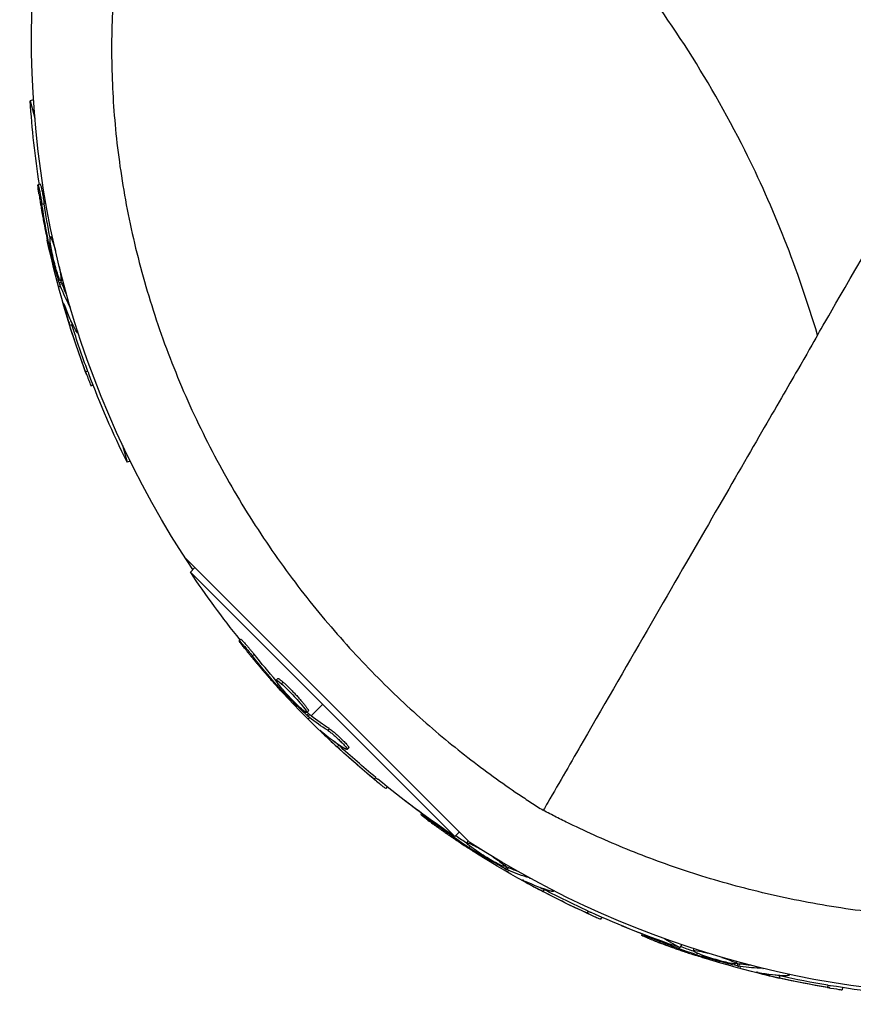
# Model space of a CAD drawing. Units: millimetres. Extents: x -10697 to 12161, y -10131 to 9912.
# Drawn here: x -1569 to -1479, y -5569 to -5464 of the extents above; entities that cross this region are included whole.
import ezdxf

# ---------------------------------------------------------------- set-up
doc = ezdxf.new("R2010")
doc.units = ezdxf.units.MM
doc.header["$LTSCALE"] = 20
doc.layers.add('2d', color=230, linetype='Continuous')

msp = doc.modelspace()

# ---------------------------------------------------------------- linework, layer by layer
at = {"layer": '2d'}
for p, q in [((-1567.1, -5472.3), (-1567.45, -5472.4)), ((-1567.45, -5472.4), (-1566.96, -5474.24)), ((-1566.37, -5481.33), (-1566.61, -5481.4)), ((-1565.95, -5483.45), (-1566.19, -5483.52)), ((-1565.07, -5486.99), (-1565.28, -5487.04)), ((-1565.3, -5487.54), (-1565.48, -5487.59)), ((-1564.92, -5487.66), (-1564.98, -5487.68)), ((-1565.2, -5488.15), (-1565.34, -5488.18)), ((-1564.41, -5492.36), (-1564.2, -5492.3)), ((-1564.09, -5491.88), (-1564.33, -5491.94)), ((-1564.03, -5492.05), (-1564.27, -5492.12)), ((-1563.96, -5491.65), (-1564.18, -5491.71)), ((-1563.96, -5492.24), (-1563.82, -5492.2)), ((-1563.18, -5494.47), (-1563.19, -5494.47)), ((-1563.71, -5494.52), (-1563.78, -5494.54)), ((-1562.96, -5496.45), (-1563.2, -5496.51)), ((-1562.32, -5497.27), (-1562.4, -5497.29)), ((-1561.26, -5501.43), (-1561.5, -5501.49)), ((-1560.69, -5502.92), (-1560.92, -5502.98)), ((-1557.55, -5509.33), (-1557.06, -5511.17)), ((-1556.71, -5511.07), (-1557.06, -5511.17)), ((-1520.26, -5551.97), (-1550.88, -5521.35)), ((-1549.77, -5522.47), (-1550.25, -5522.96)), ((-1550.25, -5522.96), (-1521.87, -5551.34)), ((-1544.85, -5530.16), (-1545.03, -5530.34)), ((-1543.42, -5531.79), (-1543.6, -5531.96)), ((-1540.88, -5534.38), (-1541.05, -5534.56)), ((-1540.82, -5535), (-1540.95, -5535.13)), ((-1540.43, -5535.48), (-1540.54, -5535.58)), ((-1540.3, -5534.78), (-1540.47, -5534.96)), ((-1539.4, -5536.01), (-1539.4, -5536.01)), ((-1539.4, -5536.01), (-1539.4, -5536.01)), ((-1537.31, -5538.39), (-1536.06, -5537.15)), ((-1537.6, -5538.15), (-1537.78, -5538.32)), ((-1537.59, -5537.87), (-1537.76, -5538.05)), ((-1537.46, -5538.27), (-1537.64, -5538.45)), ((-1537.64, -5538.73), (-1537.48, -5538.57)), ((-1535.35, -5539.77), (-1535.52, -5539.95)), ((-1535.96, -5540.25), (-1536.01, -5540.3)), ((-1534.34, -5541.54), (-1534.52, -5541.72)), ((-1533.71, -5541.57), (-1533.71, -5541.57)), ((-1533.25, -5541.82), (-1533.43, -5542)), ((-1530.37, -5545.01), (-1530.55, -5545.18)), ((-1529.14, -5546.02), (-1529.3, -5546.18)), ((-1525.45, -5548.84), (-1525.53, -5548.97)), ((-1523.69, -5550.1), (-1523.73, -5550.17)), ((-1521.38, -5550.85), (-1521.87, -5551.34)), ((-1520.47, -5551.81), (-1520.59, -5552.02)), ((-1520.25, -5552.39), (-1520.34, -5552.55)), ((-1519.9, -5552.21), (-1519.93, -5552.26)), ((-1519.76, -5552.75), (-1519.83, -5552.87)), ((-1516.4, -5554.35), (-1516.51, -5554.54)), ((-1516.33, -5554.6), (-1516.46, -5554.81)), ((-1516.17, -5554.68), (-1516.29, -5554.9)), ((-1515.98, -5554.76), (-1515.91, -5554.63)), ((-1516.22, -5555.17), (-1516.11, -5554.97)), ((-1514.2, -5556.2), (-1514.23, -5556.26)), ((-1513.85, -5555.79), (-1513.86, -5555.8)), ((-1512.3, -5557.03), (-1512.43, -5557.25)), ((-1511.26, -5557.16), (-1511.31, -5557.23)), ((-1507.57, -5559.35), (-1507.7, -5559.57)), ((-1506.12, -5560.01), (-1506.24, -5560.21)), ((-1501.82, -5561.78), (-1501.86, -5561.93)), ((-1499.79, -5562.54), (-1499.82, -5562.62)), ((-1499.37, -5562.32), (-1497.72, -5563.27)), ((-1497.54, -5562.96), (-1497.72, -5563.27)), ((-1496.25, -5563.38), (-1496.31, -5563.6)), ((-1495.89, -5563.86), (-1495.93, -5564.04)), ((-1495.59, -5563.59), (-1495.61, -5563.65)), ((-1495.32, -5564.08), (-1495.35, -5564.22)), ((-1491.66, -5564.76), (-1491.72, -5564.97)), ((-1491.53, -5564.98), (-1491.59, -5565.22)), ((-1491.35, -5565.02), (-1491.41, -5565.26)), ((-1491.15, -5565.04), (-1491.11, -5564.9)), ((-1491.27, -5565.5), (-1491.21, -5565.29)), ((-1489.05, -5565.98), (-1489.07, -5566.05)), ((-1488.83, -5565.49), (-1488.83, -5565.5)), ((-1487.01, -5566.29), (-1487.07, -5566.53)), ((-1485.97, -5566.14), (-1485.99, -5566.22)), ((-1481.84, -5567.3), (-1481.9, -5567.55)), ((-1480.26, -5567.56), (-1480.32, -5567.79))]:
    msp.add_line(p, q, dxfattribs=at)
at = {"layer": '2d', "extrusion": (0, 0, -1)}
for centre, radius, start, end in [((1464.5, -5465.59), 102.82, 326.2564, 3.7436), ((1465.16, -5465.77), 102.5, 351.2489, 356.292), ((1465.4, -5465.83), 102.5, 339.4787, 347.1677), ((1465.16, -5465.77), 102.5, 333.708, 339.4788), ((1464.99, -5466.07), 102.5, 321.2489, 326.292), ((1464.5, -5465.59), 102.82, 317.0913, 317.0923), ((1465.16, -5466.25), 102.5, 309.4787, 317.1677), ((1464.5, -5465.59), 102.82, 316.2164, 316.217), ((1464.99, -5466.07), 102.5, 303.708, 309.4788), ((1464.84, -5466.18), 102.5, 306.2489, 307.5501), ((1464.5, -5465.59), 102.82, 267.1564, 302.8436), ((1464.97, -5466.4), 102.5, 294.4787, 302.1677), ((1464.84, -5466.18), 102.5, 288.708, 294.4788), ((1464.68, -5466.25), 102.5, 291.2489, 292.5501), ((1464.74, -5466.49), 102.5, 279.4787, 287.1677), ((1464.68, -5466.25), 102.5, 273.708, 279.4788)]:
    msp.add_arc(centre, radius, start, end, dxfattribs=at)
for centre, major_axis, ratio, start_param, end_param in [((-1465.19, -5466.62), (98.99, 26.52), 0.926659, 3.201605, 3.245104), ((-1464.95, -5466.55), (98.99, 26.52), 0.926659, 3.206029, 3.245104), ((-1466.13, -5463.11), (98.96, 26.52), 0.473523, 3.083454, 3.087544), ((-1466.13, -5463.11), (98.96, 26.52), 0.473523, 3.034641, 3.083454), ((-1465.89, -5463.04), (98.96, 26.52), 0.473523, 3.083454, 3.087544), ((-1465.89, -5463.04), (98.96, 26.52), 0.473523, 3.062294, 3.083454), ((-1465.34, -5466.08), (99, 26.53), 0.987104, 3.049326, 3.10138), ((-1465.1, -5466.01), (99, 26.53), 0.987104, 3.049326, 3.10138), ((-1464.59, -5466.83), (72.46, 72.46), 0.926659, 3.201605, 3.245104), ((-1464.41, -5466.65), (72.46, 72.46), 0.926659, 3.206029, 3.245104), ((-1467.16, -5464.26), (72.44, 72.44), 0.473523, 3.083454, 3.087544), ((-1467.16, -5464.26), (72.44, 72.44), 0.473523, 3.034641, 3.083454), ((-1466.98, -5464.08), (72.44, 72.44), 0.473523, 3.083454, 3.087544), ((-1466.98, -5464.08), (72.44, 72.44), 0.473523, 3.034641, 3.083454), ((-1464.98, -5466.43), (72.47, 72.47), 0.987104, 3.049326, 3.10138), ((-1464.8, -5466.26), (72.47, 72.47), 0.987104, 3.049326, 3.10138), ((-1464.26, -5466.81), (51.24, 88.75), 0.926659, 3.201605, 3.245104), ((-1464.14, -5466.59), (51.24, 88.75), 0.926659, 3.206029, 3.221599), ((-1467.28, -5464.77), (51.23, 88.72), 0.473523, 3.083454, 3.087544), ((-1467.41, -5464.99), (51.23, 88.72), 0.473523, 3.083454, 3.087544), ((-1467.41, -5464.99), (51.23, 88.72), 0.473523, 3.034641, 3.083454), ((-1467.28, -5464.77), (51.23, 88.72), 0.473523, 3.062294, 3.083454), ((-1464.75, -5466.53), (51.24, 88.76), 0.987104, 3.049326, 3.10138), ((-1464.62, -5466.31), (51.24, 88.76), 0.987104, 3.049326, 3.10138), ((-1463.96, -5466.7), (26.52, 98.99), 0.926659, 3.201605, 3.245104), ((-1463.89, -5466.46), (26.52, 98.99), 0.926659, 3.206029, 3.221599), ((-1467.47, -5465.76), (26.52, 98.96), 0.473523, 3.083454, 3.087544), ((-1467.4, -5465.52), (26.52, 98.96), 0.473523, 3.083454, 3.087544), ((-1467.4, -5465.52), (26.52, 98.96), 0.473523, 3.062294, 3.083454), ((-1467.47, -5465.76), (26.52, 98.96), 0.473523, 3.034641, 3.083454), ((-1464.43, -5466.32), (26.53, 99), 0.987104, 3.049326, 3.10138), ((-1464.49, -5466.56), (26.53, 99), 0.987104, 3.049326, 3.10138)]:
    msp.add_ellipse(centre, major_axis=major_axis, ratio=ratio, start_param=start_param, end_param=end_param, dxfattribs=at)
at = {"layer": '2d'}
for centre, major_axis in [((-1465.4, -5465.84), (99.01, 26.53)), ((-1465.16, -5466.26), (72.48, 72.48)), ((-1464.96, -5466.4), (51.25, 88.77)), ((-1464.74, -5466.5), (26.53, 99.01))]:
    msp.add_ellipse(centre, major_axis=major_axis, ratio=0.465742, start_param=3.183029, end_param=3.24863, dxfattribs=at)
for points in [[(-1482.95, -5497.54), (-1482.95, -5497.54), (-1449.59, -5439.76), (-1384.06, -5326.26)], [(-1565.34, -5488.6), (-1565.42, -5488.27), (-1565.51, -5487.84), (-1565.62, -5487.35)], [(-1565.06, -5487.47), (-1565.06, -5487.47), (-1565.06, -5487.47), (-1565.06, -5487.47)], [(-1564.99, -5487.67), (-1564.98, -5487.67), (-1564.98, -5487.68), (-1564.98, -5487.68)], [(-1564.98, -5487.68), (-1564.9, -5487.92), (-1564.81, -5488.23), (-1564.72, -5488.56)], [(-1564.48, -5491.08), (-1564.48, -5491.08), (-1564.48, -5491.08), (-1564.48, -5491.07)], [(-1564.17, -5491.22), (-1564.17, -5491.22), (-1564.17, -5491.22), (-1564.17, -5491.22)], [(-1564.15, -5491.66), (-1564.15, -5491.66), (-1564.15, -5491.66), (-1564.15, -5491.66)], [(-1564.09, -5491.88), (-1564.1, -5491.82), (-1564.12, -5491.76), (-1564.14, -5491.7)], [(-1564.09, -5491.88), (-1564.06, -5491.95), (-1564.04, -5492.01), (-1564.03, -5492.05)], [(-1563.19, -5494.47), (-1563.18, -5494.49), (-1563.17, -5494.5), (-1563.17, -5494.52)], [(-1563.78, -5494.54), (-1563.64, -5495.08), (-1563.43, -5495.77), (-1563.2, -5496.51)], [(-1563.11, -5495.96), (-1563.06, -5496.11), (-1563.01, -5496.27), (-1562.96, -5496.45)], [(-1540.33, -5535.94), (-1540.56, -5535.69), (-1540.86, -5535.36), (-1541.19, -5534.99)], [(-1540.64, -5534.81), (-1540.64, -5534.81), (-1540.64, -5534.81), (-1540.64, -5534.81)], [(-1540.64, -5534.81), (-1540.64, -5534.81), (-1540.64, -5534.81), (-1540.64, -5534.81)], [(-1540.48, -5534.95), (-1540.48, -5534.96), (-1540.48, -5534.96), (-1540.47, -5534.96)], [(-1540.31, -5534.78), (-1540.3, -5534.78), (-1540.3, -5534.78), (-1540.3, -5534.78)], [(-1538.34, -5537.66), (-1538.34, -5537.65), (-1538.34, -5537.65), (-1538.34, -5537.65)], [(-1538, -5537.62), (-1538, -5537.62), (-1538, -5537.62), (-1538, -5537.62)], [(-1537.76, -5537.99), (-1537.76, -5537.99), (-1537.76, -5537.99), (-1537.76, -5537.99)], [(-1537.6, -5538.15), (-1537.65, -5538.11), (-1537.69, -5538.06), (-1537.73, -5538.02)], [(-1537.6, -5538.15), (-1537.54, -5538.2), (-1537.5, -5538.25), (-1537.46, -5538.27)], [(-1536.01, -5540.3), (-1535.61, -5540.7), (-1535.09, -5541.19), (-1534.52, -5541.72)], [(-1534.71, -5541.19), (-1534.6, -5541.3), (-1534.47, -5541.42), (-1534.34, -5541.54)], [(-1519.54, -5553.17), (-1519.83, -5552.99), (-1520.19, -5552.75), (-1520.61, -5552.48)], [(-1520.13, -5552.16), (-1520.13, -5552.16), (-1520.13, -5552.16), (-1520.13, -5552.16)], [(-1519.94, -5552.26), (-1519.94, -5552.26), (-1519.93, -5552.26), (-1519.93, -5552.26)], [(-1519.93, -5552.26), (-1519.7, -5552.37), (-1519.42, -5552.53), (-1519.13, -5552.7)], [(-1517.17, -5554.31), (-1517.17, -5554.31), (-1517.17, -5554.31), (-1517.18, -5554.31)], [(-1516.85, -5554.19), (-1516.85, -5554.19), (-1516.85, -5554.19), (-1516.85, -5554.19)], [(-1516.53, -5554.49), (-1516.53, -5554.49), (-1516.53, -5554.49), (-1516.53, -5554.49)], [(-1516.33, -5554.6), (-1516.38, -5554.57), (-1516.44, -5554.54), (-1516.49, -5554.51)], [(-1516.33, -5554.6), (-1516.26, -5554.63), (-1516.2, -5554.66), (-1516.17, -5554.68)], [(-1514.23, -5556.26), (-1513.74, -5556.54), (-1513.11, -5556.89), (-1512.43, -5557.25)], [(-1513.86, -5555.8), (-1513.84, -5555.8), (-1513.83, -5555.81), (-1513.81, -5555.81)], [(-1512.75, -5556.79), (-1512.61, -5556.87), (-1512.46, -5556.95), (-1512.3, -5557.03)], [(-1495, -5564.43), (-1495.32, -5564.33), (-1495.74, -5564.19), (-1496.21, -5564.04)], [(-1495.83, -5563.61), (-1495.83, -5563.61), (-1495.83, -5563.61), (-1495.83, -5563.61)], [(-1495.62, -5563.65), (-1495.62, -5563.65), (-1495.61, -5563.65), (-1495.61, -5563.65)], [(-1495.61, -5563.65), (-1495.36, -5563.7), (-1495.05, -5563.78), (-1494.72, -5563.87)], [(-1492.41, -5564.92), (-1492.41, -5564.92), (-1492.42, -5564.92), (-1492.42, -5564.92)], [(-1492.13, -5564.72), (-1492.13, -5564.72), (-1492.13, -5564.72), (-1492.13, -5564.72)], [(-1491.75, -5564.92), (-1491.75, -5564.92), (-1491.75, -5564.92), (-1491.75, -5564.92)], [(-1491.53, -5564.98), (-1491.59, -5564.96), (-1491.65, -5564.95), (-1491.71, -5564.93)], [(-1491.53, -5564.98), (-1491.45, -5565), (-1491.39, -5565.01), (-1491.35, -5565.02)], [(-1489.07, -5566.05), (-1488.53, -5566.19), (-1487.83, -5566.36), (-1487.07, -5566.53)], [(-1488.83, -5565.5), (-1488.81, -5565.5), (-1488.8, -5565.5), (-1488.78, -5565.5)], [(-1487.5, -5566.17), (-1487.35, -5566.21), (-1487.18, -5566.25), (-1487.01, -5566.29)]]:
    msp.add_open_spline(points, degree=3, dxfattribs=at)
for points, knots in [([(-1482.95, -5497.54), (-1485.07, -5490.44), (-1487.68, -5483.84), (-1494.74, -5469.75), (-1499.47, -5462.57), (-1510.25, -5449.31), (-1516.44, -5443.36), (-1525.46, -5436.27), (-1528.22, -5434.3), (-1532.38, -5431.59), (-1533.77, -5430.72), (-1535.86, -5429.49), (-1536.56, -5429.09), (-1537.65, -5428.48), (-1538.01, -5428.27), (-1538.53, -5427.99), (-1538.69, -5427.9), (-1538.97, -5427.75), (-1539.07, -5427.69), (-1539.25, -5427.6), (-1539.31, -5427.57), (-1539.42, -5427.51), (-1539.47, -5427.48), (-1539.54, -5427.44), (-1539.57, -5427.43), (-1539.61, -5427.41), (-1539.62, -5427.4), (-1539.65, -5427.38), (-1539.67, -5427.37), (-1539.68, -5427.37)], [0, 0, 0, 0, 2.635756, 2.635756, 6.053772, 6.053772, 9.823783, 9.823783, 11.468695, 11.468695, 12.293659, 12.293659, 12.706067, 12.706067, 12.912699, 12.912699, 13.015372, 13.015372, 13.067737, 13.067737, 13.096048, 13.096048, 13.111998, 13.111998, 13.121415, 13.121415, 13.126466, 13.126466, 13.131664, 13.131664, 13.131664, 13.131664]), ([(-1555.16, -5442.78), (-1556.25, -5446.3), (-1557.18, -5450.2), (-1558.13, -5456.66), (-1558.38, -5458.91), (-1558.57, -5461.87), (-1558.6, -5462.47), (-1558.66, -5463.68), (-1558.68, -5464.3), (-1558.72, -5466.15), (-1558.72, -5467.4), (-1558.64, -5471.19), (-1558.48, -5473.78), (-1558.05, -5477.76), (-1557.87, -5479.1), (-1557.46, -5481.82), (-1557.21, -5483.2), (-1556.38, -5487.33), (-1555.7, -5490.08), (-1554.07, -5495.56), (-1553.13, -5498.29), (-1551.5, -5502.38), (-1550.92, -5503.75), (-1549.71, -5506.42), (-1549.07, -5507.74), (-1547.1, -5511.63), (-1545.68, -5514.15), (-1543.4, -5517.81), (-1542.61, -5519.02), (-1541, -5521.38), (-1540.18, -5522.53), (-1537.67, -5525.88), (-1535.94, -5527.99), (-1533.28, -5531), (-1532.39, -5531.98), (-1530.57, -5533.88), (-1529.65, -5534.8), (-1526.9, -5537.46), (-1525.07, -5539.11), (-1521.4, -5542.17), (-1519.57, -5543.59), (-1516.85, -5545.56), (-1515.95, -5546.19), (-1514.6, -5547.1), (-1514.16, -5547.39), (-1513.27, -5547.97), (-1512.83, -5548.25), (-1512.39, -5548.53)], [0, 0, 0, 0, 0.0173913, 0.0173913, 0.0260869, 0.0260869, 0.0282608, 0.0282608, 0.0304347, 0.0304347, 0.0347825, 0.0347825, 0.0434781, 0.0434781, 0.0478259, 0.0478259, 0.0521738, 0.0521738, 0.0608694, 0.0608694, 0.069565, 0.069565, 0.0739128, 0.0739128, 0.0782606, 0.0782606, 0.0869563, 0.0869563, 0.0913041, 0.0913041, 0.0956519, 0.0956519, 0.1043475, 0.1043475, 0.1086953, 0.1086953, 0.1130431, 0.1130431, 0.1217388, 0.1217388, 0.1304344, 0.1304344, 0.1347822, 0.1347822, 0.1369561, 0.1369561, 0.13913, 0.13913, 0.13913, 0.13913]), ([(-1566.52, -5482.36), (-1566.54, -5482.2), (-1566.56, -5482.05), (-1566.58, -5481.92), (-1566.59, -5481.79), (-1566.61, -5481.68), (-1566.61, -5481.59), (-1566.62, -5481.51), (-1566.62, -5481.45), (-1566.62, -5481.42), (-1566.62, -5481.39), (-1566.61, -5481.39), (-1566.6, -5481.42), (-1566.58, -5481.45), (-1566.57, -5481.51), (-1566.55, -5481.6), (-1566.52, -5481.68), (-1566.5, -5481.79), (-1566.47, -5481.92), (-1566.45, -5482.05), (-1566.42, -5482.2), (-1566.39, -5482.36), (-1566.36, -5482.52), (-1566.32, -5482.69), (-1566.3, -5482.87), (-1566.27, -5483.04), (-1566.24, -5483.22), (-1566.21, -5483.38), (-1566.2, -5483.43), (-1566.2, -5483.48), (-1566.19, -5483.52)], [0, 0, 0, 0, 0.108572, 0.108572, 0.108572, 0.217262, 0.217262, 0.217262, 0.325717, 0.325717, 0.325717, 0.433622, 0.433622, 0.433622, 0.540983, 0.540983, 0.540983, 0.648042, 0.648042, 0.648042, 0.755174, 0.755174, 0.755174, 0.862717, 0.862717, 0.862717, 0.970831, 0.970831, 0.970831, 1, 1, 1, 1]), ([(-1566.37, -5481.33), (-1566.37, -5481.33), (-1566.37, -5481.33), (-1566.36, -5481.33), (-1566.35, -5481.37), (-1566.32, -5481.48), (-1566.3, -5481.53), (-1566.28, -5481.64), (-1566.26, -5481.7), (-1566.22, -5481.92), (-1566.18, -5482.09), (-1566.13, -5482.36), (-1566.11, -5482.46), (-1566.08, -5482.66), (-1566.06, -5482.76), (-1566.03, -5482.96), (-1566.01, -5483.06), (-1565.98, -5483.26), (-1565.96, -5483.36), (-1565.95, -5483.45)], [0.3749154, 0.3749154, 0.3749154, 0.3749154, 0.375, 0.375, 0.5, 0.5, 0.5625, 0.5625, 0.625, 0.625, 0.75, 0.75, 0.8125, 0.8125, 0.875, 0.875, 0.9375, 0.9375, 1, 1, 1, 1]), ([(-1566.52, -5482.36), (-1566.48, -5482.59), (-1566.45, -5482.8), (-1566.4, -5483.12), (-1566.37, -5483.27), (-1566.35, -5483.45), (-1566.33, -5483.53), (-1566.33, -5483.57), (-1566.32, -5483.59), (-1566.32, -5483.6), (-1566.3, -5483.72), (-1566.27, -5483.88), (-1566.24, -5484.06), (-1566.23, -5484.14), (-1566.22, -5484.19), (-1566.22, -5484.21), (-1566.19, -5484.35), (-1566.17, -5484.51), (-1566.13, -5484.69), (-1566.12, -5484.78), (-1566.11, -5484.82), (-1566.11, -5484.84), (-1566.1, -5484.85), (-1566.08, -5484.97), (-1566.05, -5485.13), (-1566.02, -5485.31), (-1566, -5485.4), (-1566, -5485.44), (-1565.99, -5485.46), (-1565.99, -5485.47), (-1565.97, -5485.6), (-1565.94, -5485.76), (-1565.9, -5485.94), (-1565.88, -5486.02), (-1565.88, -5486.06), (-1565.87, -5486.09), (-1565.87, -5486.1), (-1565.85, -5486.22), (-1565.81, -5486.38), (-1565.78, -5486.56), (-1565.76, -5486.65), (-1565.75, -5486.68), (-1565.75, -5486.71), (-1565.75, -5486.72), (-1565.7, -5486.95), (-1565.66, -5487.16), (-1565.62, -5487.35)], [0, 0, 0, 0, 0.125, 0.125, 0.1875, 0.21875, 0.234375, 0.242188, 0.242188, 0.25, 0.25, 0.3125, 0.34375, 0.359375, 0.359375, 0.375, 0.375, 0.4375, 0.46875, 0.484375, 0.492188, 0.492188, 0.5, 0.5, 0.5625, 0.59375, 0.609375, 0.617188, 0.617188, 0.625, 0.625, 0.6875, 0.71875, 0.734375, 0.742188, 0.742188, 0.75, 0.75, 0.8125, 0.84375, 0.859375, 0.867188, 0.867188, 0.875, 0.875, 1, 1, 1, 1]), ([(-1564.48, -5491.07), (-1564.62, -5490.65), (-1564.79, -5490.05), (-1565.08, -5488.83), (-1565.2, -5488.21), (-1565.33, -5487.33), (-1565.34, -5487.06), (-1565.23, -5487.03), (-1565.12, -5487.26), (-1564.99, -5487.67)], [0, 0, 0, 0, 0.125, 0.125, 0.25, 0.25, 0.375, 0.375, 0.4988549, 0.4988549, 0.4988549, 0.4988549]), ([(-1565.48, -5487.59), (-1565.46, -5487.67), (-1565.44, -5487.75), (-1565.43, -5487.83), (-1565.41, -5487.91), (-1565.39, -5488), (-1565.37, -5488.08), (-1565.36, -5488.11), (-1565.35, -5488.15), (-1565.34, -5488.18)], [0, 0, 0, 0, 0.404397, 0.404397, 0.404397, 0.80918, 0.80918, 0.80918, 1, 1, 1, 1]), ([(-1564.33, -5491.94), (-1564.42, -5491.63), (-1564.51, -5491.32), (-1564.69, -5490.69), (-1564.77, -5490.38), (-1564.94, -5489.76), (-1565.03, -5489.44), (-1565.15, -5488.97), (-1565.19, -5488.81), (-1565.27, -5488.5), (-1565.3, -5488.34), (-1565.34, -5488.18)], [0, 0, 0, 0, 0.25, 0.25, 0.5, 0.5, 0.75, 0.75, 0.875, 0.875, 1, 1, 1, 1]), ([(-1564.36, -5490.09), (-1564.29, -5490.42), (-1564.24, -5490.73), (-1564.13, -5491.43), (-1564.13, -5491.69), (-1564.23, -5491.73), (-1564.34, -5491.5), (-1564.48, -5491.08)], [0.6786617, 0.6786617, 0.6786617, 0.6786617, 0.75, 0.75, 0.875, 0.875, 0.9988689, 0.9988689, 0.9988689, 0.9988689]), ([(-1564.33, -5491.94), (-1564.32, -5491.98), (-1564.31, -5492.02), (-1564.29, -5492.05), (-1564.29, -5492.08), (-1564.28, -5492.1), (-1564.27, -5492.12)], [0, 0, 0, 0, 0.536906, 0.536906, 0.536906, 1, 1, 1, 1]), ([(-1563.81, -5494.25), (-1563.84, -5494.18), (-1563.86, -5494.13), (-1563.87, -5494.11), (-1563.89, -5494.08), (-1563.89, -5494.09), (-1563.89, -5494.12), (-1563.88, -5494.15), (-1563.87, -5494.21), (-1563.85, -5494.3), (-1563.83, -5494.36), (-1563.81, -5494.45), (-1563.78, -5494.54)], [0, 0, 0, 0, 0.263282, 0.263282, 0.263282, 0.526692, 0.526692, 0.526692, 0.789921, 0.789921, 0.789921, 1, 1, 1, 1]), ([(-1562.39, -5497.06), (-1562.38, -5497.12), (-1562.37, -5497.18), (-1562.37, -5497.22), (-1562.38, -5497.27), (-1562.39, -5497.3), (-1562.41, -5497.29), (-1562.43, -5497.29), (-1562.46, -5497.26), (-1562.49, -5497.2), (-1562.5, -5497.18), (-1562.51, -5497.16), (-1562.52, -5497.14)], [0.671094, 0.671094, 0.671094, 0.671094, 0.75277, 0.75277, 0.75277, 0.8604355, 0.8604355, 0.8604355, 0.9687025, 0.9687025, 0.9687025, 1, 1, 1, 1]), ([(-1482.95, -5497.54), (-1483.41, -5498.34), (-1484.13, -5499.59), (-1486.12, -5503.04), (-1487.41, -5505.28), (-1490.5, -5510.62), (-1492.3, -5513.73), (-1496.29, -5520.65), (-1498.49, -5524.45), (-1503.14, -5532.52), (-1505.6, -5536.77), (-1509.37, -5543.3), (-1510.64, -5545.5), (-1512.07, -5547.98), (-1512.23, -5548.26), (-1512.39, -5548.53)], [0.1571226, 0.1571226, 0.1571226, 0.1571226, 0.2748169, 0.2748169, 0.3956808, 0.3956808, 0.5165446, 0.5165446, 0.6374085, 0.6374085, 0.7582723, 0.7582723, 0.8187042, 0.8187042, 0.8262023, 0.8262023, 0.8262023, 0.8262023]), ([(-1561.5, -5501.49), (-1561.33, -5501.96), (-1561.17, -5502.38), (-1560.97, -5502.87), (-1560.92, -5502.99), (-1560.92, -5502.98)], [0, 0, 0, 0, 0.25, 0.25, 0.4513626, 0.4513626, 0.4513626, 0.4513626]), ([(-1561.26, -5501.43), (-1561.24, -5501.49), (-1561.22, -5501.54), (-1561.19, -5501.63), (-1561.18, -5501.65), (-1561.16, -5501.69), (-1561.16, -5501.69), (-1561.16, -5501.7)], [0, 0, 0, 0, 0.03125, 0.03125, 0.046875, 0.046875, 0.04983203, 0.04983203, 0.04983203, 0.04983203]), ([(-1544.46, -5531.12), (-1544.56, -5531), (-1544.66, -5530.88), (-1544.74, -5530.77), (-1544.82, -5530.67), (-1544.88, -5530.58), (-1544.93, -5530.51), (-1544.98, -5530.44), (-1545.01, -5530.39), (-1545.02, -5530.36), (-1545.04, -5530.33), (-1545.03, -5530.33), (-1545, -5530.35), (-1544.98, -5530.37), (-1544.93, -5530.41), (-1544.87, -5530.47), (-1544.81, -5530.54), (-1544.73, -5530.62), (-1544.64, -5530.72), (-1544.56, -5530.82), (-1544.46, -5530.93), (-1544.35, -5531.06), (-1544.24, -5531.18), (-1544.13, -5531.31), (-1544.02, -5531.45), (-1543.91, -5531.58), (-1543.79, -5531.72), (-1543.69, -5531.86), (-1543.66, -5531.89), (-1543.63, -5531.93), (-1543.6, -5531.96)], [0, 0, 0, 0, 0.108572, 0.108572, 0.108572, 0.217262, 0.217262, 0.217262, 0.325717, 0.325717, 0.325717, 0.433622, 0.433622, 0.433622, 0.540983, 0.540983, 0.540983, 0.648042, 0.648042, 0.648042, 0.755174, 0.755174, 0.755174, 0.862717, 0.862717, 0.862717, 0.970831, 0.970831, 0.970831, 1, 1, 1, 1]), ([(-1544.46, -5531.12), (-1544.56, -5531), (-1544.66, -5530.88), (-1544.74, -5530.77), (-1544.82, -5530.67), (-1544.88, -5530.58), (-1544.93, -5530.51), (-1544.98, -5530.44), (-1545.01, -5530.39), (-1545.02, -5530.36), (-1545.03, -5530.35), (-1545.03, -5530.34), (-1545.03, -5530.34)], [0, 0, 0, 0, 0.1085717, 0.1085717, 0.1085717, 0.2172619, 0.2172619, 0.2172619, 0.3257168, 0.3257168, 0.3257168, 0.3749148, 0.3749148, 0.3749148, 0.3749148]), ([(-1544.85, -5530.16), (-1544.85, -5530.16), (-1544.85, -5530.16), (-1544.84, -5530.16), (-1544.81, -5530.18), (-1544.73, -5530.26), (-1544.69, -5530.3), (-1544.62, -5530.38), (-1544.57, -5530.43), (-1544.43, -5530.59), (-1544.31, -5530.72), (-1544.13, -5530.93), (-1544.06, -5531.01), (-1543.93, -5531.16), (-1543.87, -5531.24), (-1543.74, -5531.4), (-1543.67, -5531.48), (-1543.54, -5531.63), (-1543.48, -5531.71), (-1543.42, -5531.79)], [0.3749154, 0.3749154, 0.3749154, 0.3749154, 0.375, 0.375, 0.5, 0.5, 0.5625, 0.5625, 0.625, 0.625, 0.75, 0.75, 0.8125, 0.8125, 0.875, 0.875, 0.9375, 0.9375, 1, 1, 1, 1]), ([(-1544.46, -5531.12), (-1544.32, -5531.3), (-1544.18, -5531.47), (-1543.98, -5531.72), (-1543.88, -5531.84), (-1543.77, -5531.98), (-1543.72, -5532.04), (-1543.69, -5532.07), (-1543.68, -5532.09), (-1543.67, -5532.1), (-1543.59, -5532.19), (-1543.49, -5532.32), (-1543.37, -5532.46), (-1543.32, -5532.52), (-1543.29, -5532.56), (-1543.28, -5532.58), (-1543.19, -5532.68), (-1543.08, -5532.81), (-1542.97, -5532.95), (-1542.91, -5533.02), (-1542.88, -5533.04), (-1542.87, -5533.06), (-1542.86, -5533.07), (-1542.78, -5533.17), (-1542.68, -5533.29), (-1542.56, -5533.43), (-1542.5, -5533.5), (-1542.47, -5533.53), (-1542.46, -5533.55), (-1542.45, -5533.56), (-1542.37, -5533.65), (-1542.26, -5533.77), (-1542.14, -5533.91), (-1542.08, -5533.98), (-1542.06, -5534.01), (-1542.04, -5534.03), (-1542.03, -5534.03), (-1541.95, -5534.13), (-1541.85, -5534.25), (-1541.73, -5534.39), (-1541.67, -5534.46), (-1541.64, -5534.48), (-1541.62, -5534.5), (-1541.62, -5534.51), (-1541.46, -5534.69), (-1541.32, -5534.85), (-1541.19, -5534.99)], [0, 0, 0, 0, 0.125, 0.125, 0.1875, 0.21875, 0.234375, 0.242188, 0.242188, 0.25, 0.25, 0.3125, 0.34375, 0.359375, 0.359375, 0.375, 0.375, 0.4375, 0.46875, 0.484375, 0.492188, 0.492188, 0.5, 0.5, 0.5625, 0.59375, 0.609375, 0.617188, 0.617188, 0.625, 0.625, 0.6875, 0.71875, 0.734375, 0.742188, 0.742188, 0.75, 0.75, 0.8125, 0.84375, 0.859375, 0.867188, 0.867188, 0.875, 0.875, 1, 1, 1, 1]), ([(-1399.42, -5532.7), (-1401.92, -5535.4), (-1404.83, -5538.15), (-1409.95, -5542.21), (-1411.78, -5543.55), (-1414.25, -5545.2), (-1414.75, -5545.53), (-1415.77, -5546.18), (-1416.29, -5546.5), (-1417.87, -5547.46), (-1418.95, -5548.09), (-1422.28, -5549.92), (-1424.6, -5551.07), (-1428.27, -5552.69), (-1429.52, -5553.21), (-1432.08, -5554.21), (-1433.4, -5554.69), (-1437.39, -5556.03), (-1440.11, -5556.81), (-1445.67, -5558.15), (-1448.51, -5558.69), (-1452.87, -5559.33), (-1454.34, -5559.51), (-1457.26, -5559.8), (-1458.72, -5559.91), (-1463.08, -5560.14), (-1465.97, -5560.17), (-1470.28, -5560.03), (-1471.71, -5559.95), (-1474.56, -5559.73), (-1475.97, -5559.59), (-1480.13, -5559.1), (-1482.82, -5558.66), (-1486.76, -5557.86), (-1488.05, -5557.57), (-1490.6, -5556.95), (-1491.86, -5556.62), (-1495.54, -5555.57), (-1497.89, -5554.8), (-1502.37, -5553.16), (-1504.51, -5552.28), (-1507.58, -5550.91), (-1508.58, -5550.44), (-1510.04, -5549.73), (-1510.52, -5549.49), (-1511.46, -5549.02), (-1511.93, -5548.78), (-1512.39, -5548.53)], [0, 0, 0, 0, 0.0173913, 0.0173913, 0.0260869, 0.0260869, 0.0282608, 0.0282608, 0.0304347, 0.0304347, 0.0347825, 0.0347825, 0.0434781, 0.0434781, 0.0478259, 0.0478259, 0.0521738, 0.0521738, 0.0608694, 0.0608694, 0.069565, 0.069565, 0.0739128, 0.0739128, 0.0782606, 0.0782606, 0.0869563, 0.0869563, 0.0913041, 0.0913041, 0.0956519, 0.0956519, 0.1043475, 0.1043475, 0.1086953, 0.1086953, 0.1130431, 0.1130431, 0.1217388, 0.1217388, 0.1304344, 0.1304344, 0.1347822, 0.1347822, 0.1369561, 0.1369561, 0.13913, 0.13913, 0.13913, 0.13913]), ([(-1538.34, -5537.65), (-1538.68, -5537.35), (-1539.12, -5536.92), (-1539.98, -5536), (-1540.4, -5535.53), (-1540.95, -5534.83), (-1541.09, -5534.6), (-1541.02, -5534.52), (-1540.81, -5534.67), (-1540.48, -5534.95)], [0, 0, 0, 0, 0.125, 0.125, 0.25, 0.25, 0.375, 0.375, 0.4988549, 0.4988549, 0.4988549, 0.4988549]), ([(-1540.88, -5534.38), (-1540.87, -5534.38), (-1540.87, -5534.38), (-1540.85, -5534.38), (-1540.83, -5534.38), (-1540.8, -5534.39), (-1540.79, -5534.4), (-1540.75, -5534.43), (-1540.72, -5534.44), (-1540.65, -5534.49), (-1540.59, -5534.54), (-1540.49, -5534.62), (-1540.45, -5534.65), (-1540.38, -5534.71), (-1540.34, -5534.74), (-1540.31, -5534.78)], [1.375782, 1.375782, 1.375782, 1.375782, 1.3906242, 1.3906242, 1.4062492, 1.4062492, 1.4218741, 1.4218741, 1.4374991, 1.4374991, 1.4687491, 1.4687491, 1.484374, 1.484374, 1.4988524, 1.4988524, 1.4988524, 1.4988524]), ([(-1540.95, -5535.13), (-1540.9, -5535.19), (-1540.84, -5535.25), (-1540.78, -5535.31), (-1540.73, -5535.38), (-1540.67, -5535.44), (-1540.61, -5535.5), (-1540.59, -5535.53), (-1540.56, -5535.55), (-1540.54, -5535.58)], [0, 0, 0, 0, 0.404397, 0.404397, 0.404397, 0.80918, 0.80918, 0.80918, 1, 1, 1, 1]), ([(-1537.78, -5538.32), (-1538.01, -5538.1), (-1538.25, -5537.88), (-1538.71, -5537.42), (-1538.94, -5537.2), (-1539.4, -5536.74), (-1539.63, -5536.51), (-1539.97, -5536.16), (-1540.09, -5536.05), (-1540.31, -5535.81), (-1540.42, -5535.7), (-1540.54, -5535.58)], [0, 0, 0, 0, 0.25, 0.25, 0.5, 0.5, 0.75, 0.75, 0.875, 0.875, 1, 1, 1, 1]), ([(-1540.47, -5534.96), (-1540.14, -5535.25), (-1539.7, -5535.69), (-1538.84, -5536.6), (-1538.42, -5537.07), (-1537.86, -5537.78), (-1537.73, -5538.01), (-1537.8, -5538.09), (-1538.01, -5537.95), (-1538.34, -5537.66)], [0.5, 0.5, 0.5, 0.5, 0.625, 0.625, 0.75, 0.75, 0.875, 0.875, 0.9988689, 0.9988689, 0.9988689, 0.9988689]), ([(-1540.3, -5534.78), (-1540.21, -5534.86), (-1540.13, -5534.94), (-1539.93, -5535.12), (-1539.84, -5535.21), (-1539.63, -5535.42), (-1539.52, -5535.53), (-1539.36, -5535.69), (-1539.3, -5535.75), (-1539.2, -5535.86), (-1539.14, -5535.92), (-1538.98, -5536.08), (-1538.88, -5536.2), (-1538.72, -5536.37), (-1538.67, -5536.43), (-1538.57, -5536.54), (-1538.52, -5536.6), (-1538.37, -5536.76), (-1538.28, -5536.87), (-1538.16, -5537.02), (-1538.12, -5537.07), (-1538.04, -5537.16), (-1538, -5537.21), (-1537.93, -5537.29), (-1537.9, -5537.34), (-1537.84, -5537.42), (-1537.81, -5537.46), (-1537.76, -5537.53), (-1537.73, -5537.56), (-1537.69, -5537.62), (-1537.67, -5537.65), (-1537.65, -5537.69), (-1537.64, -5537.71), (-1537.63, -5537.73), (-1537.61, -5537.76), (-1537.6, -5537.79), (-1537.59, -5537.81), (-1537.59, -5537.82), (-1537.59, -5537.82), (-1537.58, -5537.83), (-1537.58, -5537.86), (-1537.58, -5537.87), (-1537.59, -5537.87), (-1537.59, -5537.87), (-1537.59, -5537.87)], [0.499999, 0.499999, 0.499999, 0.499999, 0.5312491, 0.5312491, 0.5624991, 0.5624991, 0.5937492, 0.5937492, 0.6093742, 0.6093742, 0.6249992, 0.6249992, 0.6562493, 0.6562493, 0.6718743, 0.6718743, 0.6874994, 0.6874994, 0.7187494, 0.7187494, 0.7343745, 0.7343745, 0.7499995, 0.7499995, 0.7656245, 0.7656245, 0.7812496, 0.7812496, 0.7968746, 0.7968746, 0.8124996, 0.8124996, 0.8203121, 0.8203121, 0.8281247, 0.8437497, 0.8437497, 0.8476559, 0.8476559, 0.8515622, 0.8593747, 0.8749997, 0.8749997, 0.8758243, 0.8758243, 0.8758243, 0.8758243]), ([(-1537.78, -5538.32), (-1537.75, -5538.35), (-1537.72, -5538.38), (-1537.69, -5538.4), (-1537.67, -5538.42), (-1537.65, -5538.44), (-1537.64, -5538.45)], [0, 0, 0, 0, 0.536906, 0.536906, 0.536906, 1, 1, 1, 1]), ([(-1535.35, -5539.77), (-1535.31, -5539.8), (-1535.26, -5539.83), (-1535.15, -5539.91), (-1535.09, -5539.95), (-1534.97, -5540.05), (-1534.9, -5540.1), (-1534.76, -5540.22), (-1534.69, -5540.28), (-1534.47, -5540.47), (-1534.32, -5540.61), (-1534.02, -5540.89), (-1533.89, -5541.03), (-1533.7, -5541.22), (-1533.64, -5541.28), (-1533.53, -5541.4), (-1533.48, -5541.46), (-1533.36, -5541.6), (-1533.3, -5541.68), (-1533.26, -5541.77), (-1533.25, -5541.79), (-1533.25, -5541.81), (-1533.25, -5541.81), (-1533.25, -5541.82), (-1533.25, -5541.82), (-1533.25, -5541.82)], [0, 0, 0, 0, 0.0625, 0.0625, 0.125, 0.125, 0.1875, 0.1875, 0.25, 0.25, 0.375, 0.375, 0.5, 0.5, 0.5625, 0.5625, 0.625, 0.625, 0.75, 0.75, 0.8125, 0.8125, 0.84375, 0.84375, 0.8451889, 0.8451889, 0.8451889, 0.8451889]), ([(-1536.18, -5540.07), (-1536.24, -5540.02), (-1536.28, -5539.99), (-1536.3, -5539.97), (-1536.32, -5539.96), (-1536.32, -5539.96), (-1536.3, -5539.99), (-1536.28, -5540.02), (-1536.24, -5540.06), (-1536.18, -5540.12), (-1536.14, -5540.17), (-1536.08, -5540.23), (-1536.01, -5540.3)], [0, 0, 0, 0, 0.263282, 0.263282, 0.263282, 0.526692, 0.526692, 0.526692, 0.789921, 0.789921, 0.789921, 1, 1, 1, 1]), ([(-1535.52, -5539.95), (-1535.45, -5539.99), (-1535.36, -5540.06), (-1535.26, -5540.14), (-1535.15, -5540.22), (-1535.04, -5540.31), (-1534.91, -5540.42), (-1534.79, -5540.52), (-1534.66, -5540.64), (-1534.53, -5540.76), (-1534.4, -5540.88), (-1534.27, -5541), (-1534.15, -5541.12), (-1534.03, -5541.23), (-1533.92, -5541.35), (-1533.83, -5541.45), (-1533.73, -5541.56), (-1533.64, -5541.65), (-1533.58, -5541.73), (-1533.52, -5541.81), (-1533.47, -5541.87), (-1533.45, -5541.92), (-1533.42, -5541.96), (-1533.42, -5541.99), (-1533.44, -5542), (-1533.46, -5542.01), (-1533.5, -5541.99), (-1533.56, -5541.96), (-1533.58, -5541.95), (-1533.59, -5541.94), (-1533.62, -5541.93)], [0, 0, 0, 0, 0.108263, 0.108263, 0.108263, 0.216637, 0.216637, 0.216637, 0.324631, 0.324631, 0.324631, 0.431995, 0.431995, 0.431995, 0.53889, 0.53889, 0.53889, 0.64568, 0.64568, 0.64568, 0.75277, 0.75277, 0.75277, 0.860435, 0.860435, 0.860435, 0.968703, 0.968703, 0.968703, 1, 1, 1, 1]), ([(-1530.55, -5545.18), (-1530.17, -5545.5), (-1529.82, -5545.78), (-1529.41, -5546.11), (-1529.31, -5546.19), (-1529.3, -5546.18)], [0, 0, 0, 0, 0.25, 0.25, 0.4513626, 0.4513626, 0.4513626, 0.4513626]), ([(-1530.37, -5545.01), (-1530.33, -5545.05), (-1530.28, -5545.08), (-1530.21, -5545.14), (-1530.19, -5545.16), (-1530.16, -5545.18), (-1530.16, -5545.19), (-1530.15, -5545.19)], [0, 0, 0, 0, 0.03125, 0.03125, 0.046875, 0.046875, 0.04983203, 0.04983203, 0.04983203, 0.04983203]), ([(-1524.77, -5549.59), (-1524.9, -5549.49), (-1525.03, -5549.4), (-1525.13, -5549.32), (-1525.24, -5549.24), (-1525.32, -5549.17), (-1525.39, -5549.11), (-1525.45, -5549.06), (-1525.5, -5549.02), (-1525.52, -5548.99), (-1525.53, -5548.97), (-1525.53, -5548.97), (-1525.5, -5548.98), (-1525.47, -5548.99), (-1525.41, -5549.02), (-1525.34, -5549.06), (-1525.26, -5549.11), (-1525.17, -5549.17), (-1525.06, -5549.24), (-1524.95, -5549.31), (-1524.82, -5549.4), (-1524.69, -5549.49), (-1524.55, -5549.58), (-1524.41, -5549.68), (-1524.26, -5549.79), (-1524.12, -5549.89), (-1523.97, -5549.99), (-1523.84, -5550.09), (-1523.8, -5550.12), (-1523.76, -5550.15), (-1523.73, -5550.17)], [0, 0, 0, 0, 0.108572, 0.108572, 0.108572, 0.217262, 0.217262, 0.217262, 0.325717, 0.325717, 0.325717, 0.433622, 0.433622, 0.433622, 0.540983, 0.540983, 0.540983, 0.648042, 0.648042, 0.648042, 0.755174, 0.755174, 0.755174, 0.862717, 0.862717, 0.862717, 0.970831, 0.970831, 0.970831, 1, 1, 1, 1]), ([(-1524.77, -5549.59), (-1524.59, -5549.72), (-1524.42, -5549.85), (-1524.16, -5550.04), (-1524.03, -5550.13), (-1523.89, -5550.23), (-1523.82, -5550.28), (-1523.79, -5550.3), (-1523.77, -5550.32), (-1523.76, -5550.32), (-1523.66, -5550.4), (-1523.53, -5550.49), (-1523.38, -5550.6), (-1523.32, -5550.64), (-1523.27, -5550.67), (-1523.25, -5550.68), (-1523.14, -5550.76), (-1523.01, -5550.86), (-1522.86, -5550.96), (-1522.79, -5551.01), (-1522.75, -5551.03), (-1522.73, -5551.05), (-1522.72, -5551.05), (-1522.62, -5551.13), (-1522.49, -5551.22), (-1522.34, -5551.32), (-1522.26, -5551.37), (-1522.23, -5551.39), (-1522.21, -5551.41), (-1522.2, -5551.41), (-1522.1, -5551.48), (-1521.97, -5551.58), (-1521.81, -5551.68), (-1521.74, -5551.73), (-1521.71, -5551.75), (-1521.69, -5551.76), (-1521.68, -5551.77), (-1521.57, -5551.84), (-1521.44, -5551.93), (-1521.29, -5552.03), (-1521.21, -5552.08), (-1521.18, -5552.1), (-1521.16, -5552.12), (-1521.15, -5552.12), (-1520.95, -5552.25), (-1520.78, -5552.37), (-1520.61, -5552.48)], [0, 0, 0, 0, 0.125, 0.125, 0.1875, 0.21875, 0.234375, 0.242188, 0.242188, 0.25, 0.25, 0.3125, 0.34375, 0.359375, 0.359375, 0.375, 0.375, 0.4375, 0.46875, 0.484375, 0.492188, 0.492188, 0.5, 0.5, 0.5625, 0.59375, 0.609375, 0.617188, 0.617188, 0.625, 0.625, 0.6875, 0.71875, 0.734375, 0.742188, 0.742188, 0.75, 0.75, 0.8125, 0.84375, 0.859375, 0.867188, 0.867188, 0.875, 0.875, 1, 1, 1, 1]), ([(-1517.18, -5554.31), (-1517.58, -5554.11), (-1518.12, -5553.8), (-1519.19, -5553.14), (-1519.71, -5552.79), (-1520.42, -5552.26), (-1520.62, -5552.08), (-1520.57, -5551.98), (-1520.33, -5552.06), (-1519.94, -5552.26)], [0, 0, 0, 0, 0.125, 0.125, 0.25, 0.25, 0.375, 0.375, 0.4988549, 0.4988549, 0.4988549, 0.4988549]), ([(-1520.47, -5551.81), (-1520.47, -5551.8), (-1520.46, -5551.8), (-1520.45, -5551.8), (-1520.44, -5551.8), (-1520.44, -5551.8)], [1.37578196, 1.37578196, 1.37578196, 1.37578196, 1.39062421, 1.39062421, 1.39531134, 1.39531134, 1.39531134, 1.39531134]), ([(-1520.34, -5552.55), (-1520.28, -5552.59), (-1520.21, -5552.64), (-1520.14, -5552.68), (-1520.07, -5552.73), (-1519.99, -5552.77), (-1519.93, -5552.81), (-1519.89, -5552.84), (-1519.86, -5552.85), (-1519.83, -5552.87)], [0, 0, 0, 0, 0.404397, 0.404397, 0.404397, 0.80918, 0.80918, 0.80918, 1, 1, 1, 1]), ([(-1516.46, -5554.81), (-1516.74, -5554.66), (-1517.02, -5554.5), (-1517.59, -5554.18), (-1517.87, -5554.02), (-1518.44, -5553.7), (-1518.72, -5553.54), (-1519.13, -5553.29), (-1519.27, -5553.21), (-1519.55, -5553.04), (-1519.69, -5552.96), (-1519.83, -5552.87)], [0, 0, 0, 0, 0.25, 0.25, 0.5, 0.5, 0.75, 0.75, 0.875, 0.875, 1, 1, 1, 1]), ([(-1517.79, -5553.52), (-1517.51, -5553.71), (-1517.25, -5553.89), (-1516.68, -5554.31), (-1516.49, -5554.49), (-1516.54, -5554.59), (-1516.77, -5554.51), (-1517.17, -5554.31)], [0.6786617, 0.6786617, 0.6786617, 0.6786617, 0.75, 0.75, 0.875, 0.875, 0.9988689, 0.9988689, 0.9988689, 0.9988689]), ([(-1516.46, -5554.81), (-1516.42, -5554.83), (-1516.38, -5554.85), (-1516.36, -5554.86), (-1516.33, -5554.88), (-1516.31, -5554.89), (-1516.29, -5554.9)], [0, 0, 0, 0, 0.536906, 0.536906, 0.536906, 1, 1, 1, 1]), ([(-1514.46, -5556.08), (-1514.53, -5556.05), (-1514.58, -5556.03), (-1514.6, -5556.02), (-1514.63, -5556.01), (-1514.63, -5556.02), (-1514.6, -5556.04), (-1514.57, -5556.06), (-1514.52, -5556.09), (-1514.45, -5556.14), (-1514.39, -5556.17), (-1514.32, -5556.21), (-1514.23, -5556.26)], [0, 0, 0, 0, 0.263282, 0.263282, 0.263282, 0.526692, 0.526692, 0.526692, 0.789921, 0.789921, 0.789921, 1, 1, 1, 1]), ([(-1511.47, -5557.06), (-1511.41, -5557.1), (-1511.37, -5557.13), (-1511.34, -5557.16), (-1511.31, -5557.2), (-1511.3, -5557.23), (-1511.31, -5557.24), (-1511.33, -5557.25), (-1511.37, -5557.25), (-1511.44, -5557.23), (-1511.46, -5557.23), (-1511.48, -5557.22), (-1511.5, -5557.21)], [0.671094, 0.671094, 0.671094, 0.671094, 0.75277, 0.75277, 0.75277, 0.8604355, 0.8604355, 0.8604355, 0.9687025, 0.9687025, 0.9687025, 1, 1, 1, 1]), ([(-1507.7, -5559.57), (-1507.25, -5559.77), (-1506.84, -5559.96), (-1506.36, -5560.17), (-1506.24, -5560.21), (-1506.24, -5560.21)], [0, 0, 0, 0, 0.25, 0.25, 0.4513626, 0.4513626, 0.4513626, 0.4513626]), ([(-1507.57, -5559.35), (-1507.52, -5559.38), (-1507.47, -5559.4), (-1507.38, -5559.44), (-1507.36, -5559.45), (-1507.33, -5559.47), (-1507.32, -5559.47), (-1507.31, -5559.47)], [0, 0, 0, 0, 0.03125, 0.03125, 0.046875, 0.046875, 0.04983203, 0.04983203, 0.04983203, 0.04983203]), ([(-1500.98, -5562.32), (-1501.13, -5562.26), (-1501.27, -5562.21), (-1501.4, -5562.16), (-1501.52, -5562.11), (-1501.62, -5562.06), (-1501.7, -5562.02), (-1501.77, -5561.99), (-1501.83, -5561.96), (-1501.85, -5561.94), (-1501.87, -5561.93), (-1501.87, -5561.92), (-1501.84, -5561.92), (-1501.8, -5561.93), (-1501.74, -5561.94), (-1501.66, -5561.97), (-1501.58, -5561.99), (-1501.47, -5562.02), (-1501.34, -5562.07), (-1501.22, -5562.11), (-1501.07, -5562.16), (-1500.92, -5562.21), (-1500.76, -5562.26), (-1500.6, -5562.32), (-1500.43, -5562.38), (-1500.27, -5562.45), (-1500.1, -5562.51), (-1499.94, -5562.57), (-1499.9, -5562.59), (-1499.86, -5562.6), (-1499.82, -5562.62)], [0, 0, 0, 0, 0.108572, 0.108572, 0.108572, 0.217262, 0.217262, 0.217262, 0.325717, 0.325717, 0.325717, 0.433622, 0.433622, 0.433622, 0.540983, 0.540983, 0.540983, 0.648042, 0.648042, 0.648042, 0.755174, 0.755174, 0.755174, 0.862717, 0.862717, 0.862717, 0.970831, 0.970831, 0.970831, 1, 1, 1, 1]), ([(-1500.98, -5562.32), (-1500.77, -5562.41), (-1500.57, -5562.49), (-1500.27, -5562.6), (-1500.12, -5562.66), (-1499.96, -5562.72), (-1499.88, -5562.75), (-1499.84, -5562.76), (-1499.82, -5562.77), (-1499.81, -5562.77), (-1499.69, -5562.82), (-1499.54, -5562.87), (-1499.37, -5562.94), (-1499.3, -5562.96), (-1499.25, -5562.98), (-1499.23, -5562.99), (-1499.1, -5563.04), (-1498.95, -5563.09), (-1498.77, -5563.16), (-1498.69, -5563.19), (-1498.65, -5563.2), (-1498.63, -5563.21), (-1498.62, -5563.21), (-1498.5, -5563.25), (-1498.35, -5563.31), (-1498.18, -5563.37), (-1498.09, -5563.4), (-1498.06, -5563.41), (-1498.03, -5563.42), (-1498.02, -5563.42), (-1497.9, -5563.47), (-1497.75, -5563.52), (-1497.58, -5563.58), (-1497.49, -5563.61), (-1497.46, -5563.62), (-1497.43, -5563.63), (-1497.42, -5563.63), (-1497.31, -5563.67), (-1497.15, -5563.73), (-1496.98, -5563.78), (-1496.89, -5563.81), (-1496.86, -5563.82), (-1496.83, -5563.83), (-1496.82, -5563.84), (-1496.6, -5563.91), (-1496.4, -5563.98), (-1496.21, -5564.04)], [0, 0, 0, 0, 0.125, 0.125, 0.1875, 0.21875, 0.234375, 0.242188, 0.242188, 0.25, 0.25, 0.3125, 0.34375, 0.359375, 0.359375, 0.375, 0.375, 0.4375, 0.46875, 0.484375, 0.492188, 0.492188, 0.5, 0.5, 0.5625, 0.59375, 0.609375, 0.617188, 0.617188, 0.625, 0.625, 0.6875, 0.71875, 0.734375, 0.742188, 0.742188, 0.75, 0.75, 0.8125, 0.84375, 0.859375, 0.867188, 0.867188, 0.875, 0.875, 1, 1, 1, 1]), ([(-1492.42, -5564.92), (-1492.86, -5564.83), (-1493.46, -5564.67), (-1494.66, -5564.31), (-1495.26, -5564.11), (-1496.09, -5563.78), (-1496.32, -5563.65), (-1496.3, -5563.54), (-1496.05, -5563.56), (-1495.62, -5563.65)], [0, 0, 0, 0, 0.125, 0.125, 0.25, 0.25, 0.375, 0.375, 0.4988549, 0.4988549, 0.4988549, 0.4988549]), ([(-1495.93, -5564.04), (-1495.86, -5564.06), (-1495.78, -5564.09), (-1495.7, -5564.11), (-1495.62, -5564.14), (-1495.54, -5564.16), (-1495.46, -5564.19), (-1495.42, -5564.2), (-1495.39, -5564.21), (-1495.35, -5564.22)], [0, 0, 0, 0, 0.404397, 0.404397, 0.404397, 0.80918, 0.80918, 0.80918, 1, 1, 1, 1]), ([(-1491.59, -5565.22), (-1491.91, -5565.14), (-1492.22, -5565.07), (-1492.85, -5564.91), (-1493.16, -5564.82), (-1493.79, -5564.66), (-1494.11, -5564.57), (-1494.57, -5564.44), (-1494.73, -5564.4), (-1495.04, -5564.31), (-1495.2, -5564.27), (-1495.35, -5564.22)], [0, 0, 0, 0, 0.25, 0.25, 0.5, 0.5, 0.75, 0.75, 0.875, 0.875, 1, 1, 1, 1]), ([(-1493.21, -5564.32), (-1492.89, -5564.42), (-1492.6, -5564.53), (-1491.94, -5564.79), (-1491.71, -5564.92), (-1491.73, -5565.03), (-1491.98, -5565.01), (-1492.41, -5564.92)], [0.6786617, 0.6786617, 0.6786617, 0.6786617, 0.75, 0.75, 0.875, 0.875, 0.9988689, 0.9988689, 0.9988689, 0.9988689]), ([(-1491.59, -5565.22), (-1491.55, -5565.23), (-1491.51, -5565.24), (-1491.48, -5565.24), (-1491.45, -5565.25), (-1491.43, -5565.25), (-1491.41, -5565.26)], [0, 0, 0, 0, 0.536906, 0.536906, 0.536906, 1, 1, 1, 1]), ([(-1489.33, -5565.93), (-1489.41, -5565.92), (-1489.46, -5565.91), (-1489.49, -5565.91), (-1489.52, -5565.91), (-1489.51, -5565.91), (-1489.48, -5565.92), (-1489.45, -5565.94), (-1489.39, -5565.96), (-1489.31, -5565.98), (-1489.25, -5566), (-1489.16, -5566.02), (-1489.07, -5566.05)], [0, 0, 0, 0, 0.263282, 0.263282, 0.263282, 0.526692, 0.526692, 0.526692, 0.789921, 0.789921, 0.789921, 1, 1, 1, 1]), ([(-1486.19, -5566.09), (-1486.13, -5566.12), (-1486.08, -5566.15), (-1486.04, -5566.17), (-1486, -5566.19), (-1485.98, -5566.22), (-1486, -5566.23), (-1486.01, -5566.25), (-1486.05, -5566.26), (-1486.12, -5566.26), (-1486.14, -5566.26), (-1486.16, -5566.26), (-1486.19, -5566.26)], [0.671094, 0.671094, 0.671094, 0.671094, 0.75277, 0.75277, 0.75277, 0.8604355, 0.8604355, 0.8604355, 0.9687025, 0.9687025, 0.9687025, 1, 1, 1, 1]), ([(-1481.84, -5567.3), (-1481.78, -5567.31), (-1481.72, -5567.32), (-1481.63, -5567.34), (-1481.6, -5567.34), (-1481.57, -5567.35), (-1481.56, -5567.35), (-1481.56, -5567.35)], [0, 0, 0, 0, 0.03125, 0.03125, 0.046875, 0.046875, 0.04983203, 0.04983203, 0.04983203, 0.04983203]), ([(-1481.9, -5567.55), (-1481.42, -5567.63), (-1480.97, -5567.7), (-1480.45, -5567.78), (-1480.33, -5567.79), (-1480.32, -5567.79)], [0, 0, 0, 0, 0.25, 0.25, 0.4513626, 0.4513626, 0.4513626, 0.4513626])]:
    msp.add_open_spline(points, degree=3, knots=knots, dxfattribs=at)

doc.saveas('drawing.dxf')
